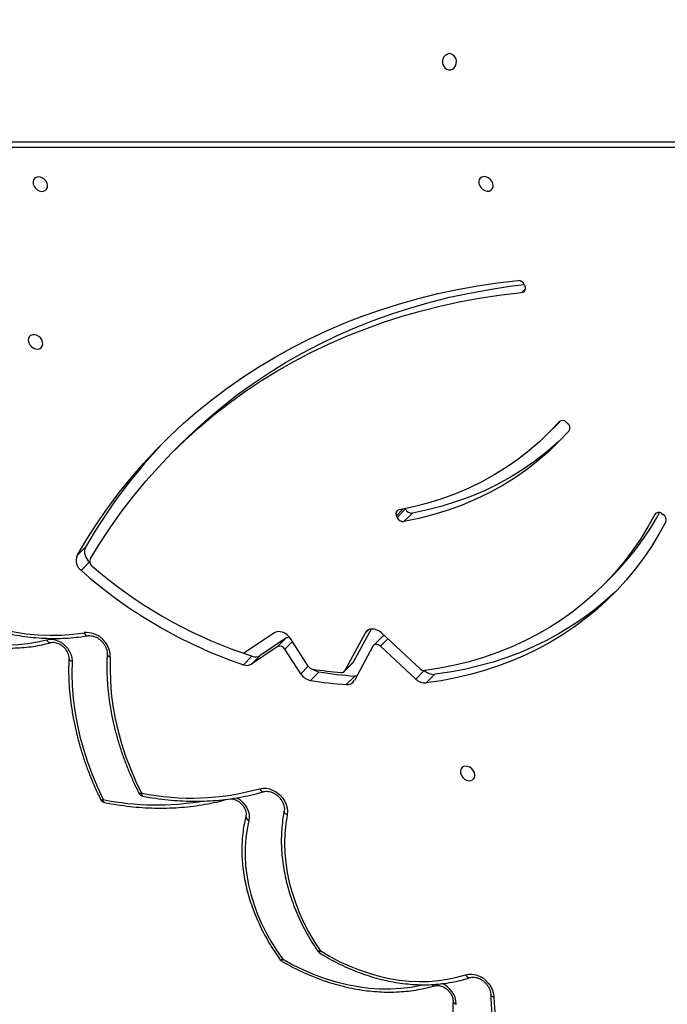
# Model space of a CAD drawing. Units: centimetres. Extents: x 16471 to 19990, y -1701 to 291.
# Drawn here: x 18655 to 18689, y -752 to -700 of the extents above; entities that cross this region are included whole.
import ezdxf

# ---------------------------------------------------------------- set-up
doc = ezdxf.new("R2010")
doc.units = ezdxf.units.CM
doc.layers.add('VP-DIM', color=7, linetype='Continuous')
doc.layers.add('VP-HIC', color=6, linetype='Continuous')
doc.layers.add('VP-EQ', color=7, linetype='Continuous', true_color=0x8a3492)
doc.dimstyles.new('Strefa', dxfattribs={"dimtxt": 14, "dimasz": 20, "dimexe": 20, "dimexo": 50, "dimgap": 20, "dimtad": 0, "dimdec": 0, "dimzin": 0, "dimdsep": 46, "dimtxsty": 'Standard', "dimcen": 0.09, "dimadec": 0, "dimazin": 0, "dimtfac": 1, "dimtdec": 4, "dimtofl": 0, "dimtmove": 0, "dimatfit": 3, "dimfxl": 70, "dimfxlon": 1, "dimtolj": 1, "dimtzin": 0, "dimarcsym": 0})

# ---------------------------------------------------------------- blocks, each defined once
blk = doc.blocks.new('*D24')
at = {"layer": 'Defpoints', "color": 0}
for p in [(19344.547, 91.744), (17817.112, -964.987), (19344.547, -1199.524)]:
    blk.add_point(p, dxfattribs=at)
at = {"layer": 'VP-DIM', "color": 0, "lineweight": -2}
for p, q in [((17817.112, -8.256), (17817.112, 141.744)), ((19344.547, -8.256), (19344.547, 141.744)), ((17867.112, 91.744), (18547.175, 91.744)), ((19294.547, 91.744), (18682.175, 91.744))]:
    blk.add_line(p, q, dxfattribs=at)
at = {"layer": 'VP-DIM', "color": 0}
for points in [[(17867.112, 100.078), (17867.112, 83.411), (17817.112, 91.744)], [(19294.547, 83.411), (19294.547, 100.078), (19344.547, 91.744)]]:
    blk.add_solid(points, dxfattribs=at)
at = {"layer": 'VP-DIM', "color": 0, "insert": (18614.675, 91.744), "char_height": 30, "attachment_point": 5}
blk.add_mtext('\\A1;1530', dxfattribs=at)
blk = doc.blocks.new('*D25')
at = {"layer": 'Defpoints', "color": 0}
for p in [(19451.166, 240.739), (17614.2, -863.383), (19451.166, -1200.227)]:
    blk.add_point(p, dxfattribs=at)
at = {"layer": 'VP-DIM', "color": 0, "lineweight": -2}
for p, q in [((17614.2, 140.739), (17614.2, 290.739)), ((19451.166, 140.739), (19451.166, 290.739)), ((17664.2, 240.739), (18570.619, 240.739)), ((19401.166, 240.739), (18710.619, 240.739))]:
    blk.add_line(p, q, dxfattribs=at)
at = {"layer": 'VP-DIM', "color": 0}
for points in [[(17664.2, 249.072), (17664.2, 232.405), (17614.2, 240.739)], [(19401.166, 232.405), (19401.166, 249.072), (19451.166, 240.739)]]:
    blk.add_solid(points, dxfattribs=at)
at = {"layer": 'VP-DIM', "color": 0, "insert": (18640.619, 240.739), "char_height": 30, "attachment_point": 5}
blk.add_mtext('\\A1;1837', dxfattribs=at)
blk = doc.blocks.new('*D26')
at = {"layer": 'Defpoints', "color": 0}
for p in [(18729.344, -205.94), (19704.781, -205.94), (18570.745, -1526.569)]:
    blk.add_point(p, dxfattribs=at)
at = {"layer": 'VP-DIM', "color": 0, "lineweight": -2}
for p, q in [((19604.781, -205.94), (19754.781, -205.94)), ((19704.781, -255.94), (19704.781, -808.429)), ((19704.781, -1476.569), (19704.781, -948.429)), ((19604.781, -1526.569), (19754.781, -1526.569))]:
    blk.add_line(p, q, dxfattribs=at)
at = {"layer": 'VP-DIM', "color": 0}
for points in [[(19713.115, -255.94), (19696.448, -255.94), (19704.781, -205.94)], [(19696.448, -1476.569), (19713.115, -1476.569), (19704.781, -1526.569)]]:
    blk.add_solid(points, dxfattribs=at)
at = {"layer": 'VP-DIM', "color": 0, "insert": (19704.781, -878.429), "char_height": 30, "attachment_point": 5, "rotation": 90}
blk.add_mtext('\\A1;1325', dxfattribs=at)
blk = doc.blocks.new('*D27')
at = {"layer": 'Defpoints', "color": 0}
for p in [(18754.486, -6.064), (18641.153, -1700.469), (19939.538, -1700.469)]:
    blk.add_point(p, dxfattribs=at)
at = {"layer": 'VP-DIM', "color": 0, "lineweight": -2}
for p, q in [((19839.538, -6.064), (19989.538, -6.064)), ((19939.538, -56.064), (19939.538, -797.384)), ((19939.538, -1650.469), (19939.538, -937.384)), ((19839.538, -1700.469), (19989.538, -1700.469))]:
    blk.add_line(p, q, dxfattribs=at)
at = {"layer": 'VP-DIM', "color": 0}
for points in [[(19947.871, -56.064), (19931.204, -56.064), (19939.538, -6.064)], [(19931.204, -1650.469), (19947.871, -1650.469), (19939.538, -1700.469)]]:
    blk.add_solid(points, dxfattribs=at)
at = {"layer": 'VP-DIM', "color": 0, "insert": (19939.538, -867.384), "char_height": 30, "attachment_point": 5, "rotation": 90}
blk.add_mtext('\\A1;1694', dxfattribs=at)
blk = doc.blocks.new('3241_s')
at = {"layer": 'VP-EQ', "color": 7, "linetype": 'Continuous', "lineweight": 25}
for p, q in [((40499.334, 34542.178), (40499.78, 34542.625)), ((40495.145, 34542.085), (40495.591, 34542.532)), ((40496.136, 34542.331), (40497.983, 34540.609)), ((40498.382, 34540.613), (40499.354, 34542.413)), ((40501.197, 34541.96), (40501.643, 34542.408)), ((40502.166, 34542.053), (40502.989, 34540.774)), ((40495.913, 34541.798), (40497.929, 34539.917)), ((40498.793, 34539.926), (40499.855, 34541.89)), ((40499.855, 34541.89), (40499.408, 34541.443)), ((40499.886, 34541.933), (40499.44, 34541.485)), ((40501.768, 34541.653), (40502.697, 34540.21)), ((40503.39, 34540.64), (40504.741, 34541.547)), ((40504.294, 34541.1), (40504.741, 34541.547)), ((40504.72, 34541.138), (40505.166, 34541.586)), ((40498.475, 34539.716), (40499.408, 34541.443)), ((40502.943, 34540.193), (40504.294, 34541.1)), ((40497.904, 34540.123), (40498.35, 34540.571)), ((40503.39, 34540.64), (40502.943, 34540.193)), ((40503.565, 34539.921), (40505.059, 34540.924)), ((40486.317, 34537.418), (40485.871, 34536.97)), ((40513.23, 34536.189), (40513.676, 34536.637)), ((40513.437, 34535.42), (40513.883, 34535.868)), ((40496.313, 34533.637), (40496.759, 34534.085)), ((40497.116, 34533.862), (40496.669, 34533.415)), ((40497.116, 34533.862), (40497.151, 34533.774)), ((40483.26, 34533.66), (40483.177, 34533.715)), ((40496.669, 34533.415), (40496.675, 34533.401)), ((40508.445, 34530.015), (40508.892, 34530.462)), ((40489.191, 34529.457), (40488.745, 34529.01)), ((40488.249, 34528.875), (40488.175, 34528.942)), ((40490.44, 34521.694), (40490.41, 34521.783)), ((40466.324, 34514.492), (40535.678, 34514.492)), ((40535.828, 34514.192), (40466.474, 34514.192))]:
    blk.add_line(p, q, dxfattribs=at)
at = {"layer": 'VP-EQ', "color": 8, "linetype": 'Continuous', "lineweight": 25}
for p, q in [((40495.699, 34541.892), (40496.136, 34542.331)), ((40501.768, 34541.654), (40502.166, 34542.053)), ((40497.6, 34540.224), (40497.983, 34540.609)), ((40502.591, 34540.374), (40502.989, 34540.774)), ((40498.634, 34539.766), (40498.793, 34539.926)), ((40496.806, 34533.428), (40497.151, 34533.774)), ((40483.533, 34533.627), (40483.611, 34533.706)), ((40488.604, 34528.833), (40488.62, 34528.848)), ((40490.571, 34522.075), (40490.395, 34521.899))]:
    blk.add_line(p, q, dxfattribs=at)
at = {"layer": 'VP-EQ', "color": 7, "linetype": 'Continuous', "lineweight": 25, "flags": 128}
for points in [[(40492.038, 34559.003), (40492.016, 34559.554), (40491.962, 34560.111), (40491.878, 34560.672), (40491.762, 34561.235), (40491.615, 34561.799), (40491.437, 34562.362), (40491.23, 34562.921), (40490.994, 34563.476), (40490.729, 34564.024), (40490.437, 34564.564), (40490.118, 34565.094), (40489.773, 34565.613), (40489.404, 34566.118), (40489.011, 34566.608), (40488.596, 34567.081)], [(40493.529, 34557.824), (40493.359, 34557.788), (40493.178, 34557.788), (40492.99, 34557.823), (40492.804, 34557.893), (40492.626, 34557.994), (40492.462, 34558.124), (40492.318, 34558.277), (40492.2, 34558.447), (40492.112, 34558.63), (40492.057, 34558.817), (40492.038, 34559.003)], [(40501.149, 34556.563), (40500.651, 34556.856), (40500.144, 34557.123), (40499.628, 34557.361), (40499.107, 34557.571), (40498.581, 34557.75), (40498.054, 34557.9), (40497.526, 34558.018), (40497, 34558.105), (40496.478, 34558.161), (40495.962, 34558.184), (40495.453, 34558.176), (40494.953, 34558.135), (40494.465, 34558.063), (40493.989, 34557.959), (40493.529, 34557.824)], [(40504.883, 34549.742), (40504.979, 34550.195), (40505.044, 34550.66), (40505.078, 34551.135), (40505.08, 34551.62), (40505.052, 34552.112), (40504.992, 34552.61), (40504.901, 34553.11), (40504.779, 34553.612), (40504.628, 34554.113), (40504.446, 34554.612), (40504.236, 34555.106), (40503.998, 34555.593), (40503.733, 34556.072), (40503.442, 34556.541), (40503.126, 34556.998)], [(40502.872, 34549.445), (40502.952, 34549.926), (40503, 34550.42), (40503.016, 34550.923), (40503.001, 34551.435), (40502.953, 34551.952), (40502.873, 34552.474), (40502.762, 34552.998), (40502.619, 34553.522), (40502.446, 34554.044), (40502.244, 34554.563), (40502.011, 34555.076), (40501.751, 34555.582), (40501.463, 34556.078), (40501.149, 34556.563)], [(40504.322, 34548.078), (40504.152, 34548.048), (40503.971, 34548.052), (40503.786, 34548.091), (40503.602, 34548.164), (40503.427, 34548.267), (40503.266, 34548.398), (40503.126, 34548.55), (40503.012, 34548.72), (40502.926, 34548.901), (40502.874, 34549.086), (40502.855, 34549.27), (40502.872, 34549.445)], [(40512.142, 34541.167), (40512.157, 34541.8), (40512.14, 34542.441), (40512.089, 34543.089), (40512.004, 34543.742), (40511.886, 34544.399), (40511.736, 34545.057), (40511.553, 34545.714), (40511.338, 34546.37), (40511.092, 34547.023), (40510.815, 34547.67), (40510.509, 34548.31)], [(40514.149, 34541.398), (40514.16, 34542.04), (40514.139, 34542.69), (40514.086, 34543.347), (40514, 34544.009), (40513.881, 34544.674), (40513.731, 34545.34), (40513.55, 34546.007), (40513.337, 34546.672), (40513.094, 34547.335), (40512.821, 34547.992), (40512.518, 34548.644)], [(40493.418, 34546.912), (40493.53, 34546.901), (40493.632, 34546.923), (40493.715, 34546.977), (40493.772, 34547.058), (40493.797, 34547.158), (40493.789, 34547.27), (40493.747, 34547.382), (40493.677, 34547.486), (40493.583, 34547.571), (40493.475, 34547.63), (40493.361, 34547.659), (40493.253, 34547.653), (40493.159, 34547.615), (40493.089, 34547.547), (40493.047, 34547.455), (40493.039, 34547.347), (40493.064, 34547.234), (40493.121, 34547.125), (40493.204, 34547.03), (40493.306, 34546.957), (40493.418, 34546.912)], [(40483.038, 34534.094), (40483.397, 34534.747), (40483.783, 34535.38), (40484.198, 34535.991), (40484.64, 34536.58), (40485.108, 34537.146), (40485.602, 34537.688), (40486.122, 34538.205), (40486.666, 34538.698), (40487.234, 34539.164), (40487.825, 34539.603), (40488.439, 34540.016), (40489.073, 34540.4), (40489.728, 34540.756), (40490.403, 34541.083), (40491.096, 34541.381), (40491.807, 34541.649), (40492.535, 34541.887), (40493.278, 34542.095), (40494.036, 34542.272), (40494.807, 34542.418), (40495.591, 34542.532)], [(40485.601, 34537.686), (40485.676, 34537.758), (40486.22, 34538.25), (40486.788, 34538.716), (40487.379, 34539.156), (40487.992, 34539.568), (40488.627, 34539.953), (40489.282, 34540.309), (40489.957, 34540.636), (40490.65, 34540.934), (40491.361, 34541.202), (40492.088, 34541.44), (40492.832, 34541.647), (40493.589, 34541.824), (40494.361, 34541.97), (40495.145, 34542.085)], [(40499.226, 34542.175), (40499.266, 34542.179), (40499.334, 34542.178)], [(40483.611, 34533.706), (40483.974, 34534.365), (40484.367, 34535.004), (40484.789, 34535.62), (40485.239, 34536.212), (40485.717, 34536.78), (40486.223, 34537.322), (40486.755, 34537.839), (40487.312, 34538.329), (40487.894, 34538.791), (40488.5, 34539.225), (40489.13, 34539.63), (40489.781, 34540.006), (40490.453, 34540.351), (40491.145, 34540.666), (40491.856, 34540.95), (40492.585, 34541.202), (40493.331, 34541.423), (40494.093, 34541.611), (40494.87, 34541.767), (40495.659, 34541.89)], [(40499.408, 34541.443), (40499.424, 34541.467), (40499.44, 34541.485)], [(40504.72, 34541.138), (40505.541, 34540.848), (40505.543, 34540.847)], [(40515.475, 34540.271), (40515.317, 34540.244), (40515.149, 34540.251), (40514.978, 34540.29), (40514.808, 34540.361), (40514.647, 34540.46), (40514.501, 34540.584), (40514.375, 34540.729), (40514.274, 34540.889), (40514.2, 34541.058), (40514.158, 34541.229), (40514.149, 34541.398)], [(40497.983, 34540.609), (40498.035, 34540.569), (40498.091, 34540.539), (40498.15, 34540.52), (40498.208, 34540.514), (40498.262, 34540.521), (40498.311, 34540.541), (40498.352, 34540.572), (40498.382, 34540.613)], [(40521.787, 34539.485), (40521.256, 34539.729), (40520.719, 34539.943), (40520.178, 34540.125), (40519.635, 34540.275), (40519.092, 34540.392), (40518.552, 34540.476), (40518.016, 34540.526), (40517.487, 34540.543), (40516.966, 34540.525), (40516.455, 34540.474), (40515.958, 34540.389), (40515.475, 34540.271)], [(40502.697, 34540.21), (40502.78, 34540.102), (40502.88, 34540.008), (40502.993, 34539.933), (40503.114, 34539.881), (40503.237, 34539.852), (40503.356, 34539.85), (40503.467, 34539.873), (40503.565, 34539.921)], [(40519.689, 34539.161), (40519.062, 34539.387), (40518.433, 34539.58), (40517.802, 34539.74), (40517.172, 34539.866), (40516.545, 34539.958), (40515.922, 34540.016), (40515.306, 34540.039), (40514.698, 34540.028), (40514.1, 34539.983), (40513.514, 34539.903)], [(40497.929, 34539.917), (40498.041, 34539.83), (40498.163, 34539.764), (40498.29, 34539.725), (40498.416, 34539.712), (40498.534, 34539.727), (40498.64, 34539.769), (40498.728, 34539.837), (40498.793, 34539.926)], [(40513.196, 34536.06), (40512.671, 34535.197), (40512.118, 34534.356), (40511.536, 34533.538), (40510.926, 34532.743), (40510.288, 34531.972), (40509.624, 34531.226), (40508.934, 34530.504), (40508.217, 34529.809), (40507.475, 34529.139), (40506.709, 34528.496), (40505.919, 34527.881), (40505.105, 34527.293), (40504.268, 34526.734), (40503.41, 34526.203), (40502.53, 34525.701), (40501.629, 34525.229), (40500.708, 34524.787), (40499.768, 34524.375), (40498.81, 34523.994), (40497.834, 34523.643), (40496.841, 34523.324), (40495.831, 34523.036), (40494.807, 34522.78), (40493.767, 34522.555), (40492.714, 34522.363), (40491.649, 34522.203), (40490.571, 34522.075)], [(40513.883, 34535.868), (40513.372, 34535.01), (40512.833, 34534.173), (40512.267, 34533.358), (40511.673, 34532.565), (40511.053, 34531.794), (40510.408, 34531.047), (40509.736, 34530.324), (40509.04, 34529.625), (40508.319, 34528.952), (40507.574, 34528.303), (40506.805, 34527.681), (40506.014, 34527.085), (40505.201, 34526.516), (40504.366, 34525.975), (40503.51, 34525.461), (40502.633, 34524.975), (40501.737, 34524.518), (40500.822, 34524.089), (40499.889, 34523.69), (40498.938, 34523.32), (40497.97, 34522.98), (40496.986, 34522.67), (40495.986, 34522.391), (40494.972, 34522.141), (40493.944, 34521.922), (40492.903, 34521.735), (40491.85, 34521.578), (40490.785, 34521.452)], [(40488.106, 34529.323), (40488.622, 34529.877), (40489.167, 34530.403), (40489.739, 34530.899), (40490.339, 34531.365), (40490.964, 34531.8), (40491.614, 34532.203), (40492.288, 34532.574), (40492.984, 34532.911), (40493.701, 34533.215), (40494.439, 34533.485), (40495.195, 34533.72), (40495.969, 34533.92), (40496.759, 34534.085)], [(40488.475, 34529.725), (40488.72, 34529.955), (40489.293, 34530.452), (40489.892, 34530.917), (40490.518, 34531.352), (40491.168, 34531.756), (40491.842, 34532.126), (40492.538, 34532.464), (40493.255, 34532.768), (40493.993, 34533.038), (40494.749, 34533.273), (40495.523, 34533.473), (40496.313, 34533.637)], [(40488.62, 34528.848), (40489.12, 34529.386), (40489.649, 34529.896), (40490.204, 34530.377), (40490.786, 34530.829), (40491.392, 34531.251), (40492.023, 34531.642), (40492.677, 34532.002), (40493.352, 34532.329), (40494.048, 34532.624), (40494.764, 34532.886), (40495.497, 34533.114), (40496.248, 34533.308), (40497.014, 34533.468)], [(40508.445, 34530.015), (40507.771, 34529.361), (40507.029, 34528.692), (40506.263, 34528.049), (40505.473, 34527.433), (40504.659, 34526.846), (40503.822, 34526.286), (40502.964, 34525.756), (40502.084, 34525.254), (40501.183, 34524.782), (40500.262, 34524.34), (40499.322, 34523.928), (40498.364, 34523.546), (40497.387, 34523.196), (40496.394, 34522.876), (40495.385, 34522.589), (40494.36, 34522.332), (40493.321, 34522.108), (40492.268, 34521.915), (40491.202, 34521.755), (40490.453, 34521.663)], [(40488.534, 34528.794), (40488.674, 34528.938), (40488.745, 34529.01)], [(40516.06, 34525.036), (40515.948, 34525.047), (40515.846, 34525.025), (40515.763, 34524.971), (40515.706, 34524.89), (40515.681, 34524.79), (40515.689, 34524.678), (40515.731, 34524.566), (40515.801, 34524.462), (40515.895, 34524.377), (40516.003, 34524.318), (40516.117, 34524.29), (40516.225, 34524.295), (40516.319, 34524.333), (40516.39, 34524.402), (40516.431, 34524.493), (40516.439, 34524.601), (40516.414, 34524.714), (40516.357, 34524.823), (40516.274, 34524.918), (40516.172, 34524.991), (40516.06, 34525.036)], [(40492.456, 34516.023), (40492.568, 34516.011), (40492.67, 34516.034), (40492.753, 34516.087), (40492.81, 34516.168), (40492.835, 34516.269), (40492.827, 34516.381), (40492.785, 34516.493), (40492.715, 34516.596), (40492.621, 34516.682), (40492.513, 34516.741), (40492.399, 34516.769), (40492.291, 34516.764), (40492.197, 34516.725), (40492.127, 34516.657), (40492.085, 34516.565), (40492.077, 34516.458), (40492.102, 34516.345), (40492.159, 34516.236), (40492.242, 34516.14), (40492.344, 34516.067), (40492.456, 34516.023)], [(40515.808, 34516.039), (40515.92, 34516.027), (40516.023, 34516.049), (40516.106, 34516.103), (40516.162, 34516.184), (40516.188, 34516.285), (40516.179, 34516.396), (40516.138, 34516.509), (40516.067, 34516.612), (40515.973, 34516.697), (40515.865, 34516.757), (40515.752, 34516.785), (40515.643, 34516.78), (40515.55, 34516.741), (40515.479, 34516.673), (40515.437, 34516.581), (40515.429, 34516.474), (40515.454, 34516.361), (40515.511, 34516.251), (40515.594, 34516.156), (40515.696, 34516.083), (40515.808, 34516.039)], [(40494.37, 34509.567), (40494.478, 34509.586), (40494.577, 34509.641), (40494.657, 34509.727), (40494.712, 34509.837), (40494.737, 34509.96), (40494.728, 34510.087), (40494.688, 34510.205), (40494.62, 34510.304), (40494.529, 34510.375), (40494.424, 34510.412), (40494.315, 34510.412), (40494.21, 34510.375), (40494.119, 34510.304), (40494.051, 34510.205), (40494.011, 34510.087), (40494.003, 34509.96), (40494.027, 34509.837), (40494.082, 34509.727), (40494.162, 34509.641), (40494.261, 34509.586), (40494.37, 34509.567)]]:
    blk.add_lwpolyline(points, dxfattribs=at)
at = {"layer": 'VP-EQ', "color": 8, "linetype": 'Continuous', "lineweight": 25, "flags": 128}
for points in [[(40492.038, 34559.003), (40492.087, 34558.988), (40492.13, 34558.968), (40492.164, 34558.945), (40492.188, 34558.918), (40492.201, 34558.89), (40492.204, 34558.873)], [(40503.126, 34556.998), (40502.576, 34557.299), (40502.017, 34557.57), (40501.452, 34557.81), (40500.881, 34558.019), (40500.307, 34558.194), (40499.733, 34558.337), (40499.159, 34558.446), (40498.589, 34558.52), (40498.024, 34558.561), (40497.467, 34558.566), (40496.919, 34558.537), (40496.382, 34558.474), (40495.859, 34558.376), (40495.745, 34558.35)], [(40493.529, 34557.824), (40493.499, 34557.872), (40493.466, 34557.913), (40493.43, 34557.945), (40493.392, 34557.967), (40493.354, 34557.979), (40493.319, 34557.979), (40493.302, 34557.975)], [(40503.141, 34557.123), (40503.147, 34557.117), (40503.151, 34557.1), (40503.148, 34557.073), (40503.14, 34557.039), (40503.126, 34556.998)], [(40501.149, 34556.563), (40501.166, 34556.603), (40501.176, 34556.636), (40501.18, 34556.661), (40501.178, 34556.678), (40501.174, 34556.683)], [(40501.149, 34556.563), (40501.188, 34556.581), (40501.219, 34556.594), (40501.243, 34556.601), (40501.259, 34556.601), (40501.263, 34556.598)], [(40502.872, 34549.445), (40502.921, 34549.42), (40502.963, 34549.391), (40502.996, 34549.359), (40503.019, 34549.325), (40503.032, 34549.291), (40503.033, 34549.257), (40503.032, 34549.252)], [(40505.526, 34548.552), (40505.523, 34548.553), (40505.363, 34548.652), (40505.217, 34548.775), (40505.091, 34548.918), (40504.989, 34549.077), (40504.915, 34549.245), (40504.872, 34549.416), (40504.861, 34549.584), (40504.883, 34549.742)], [(40512.441, 34548.803), (40512.445, 34548.802), (40512.467, 34548.79), (40512.487, 34548.767), (40512.502, 34548.734), (40512.512, 34548.692), (40512.518, 34548.644)], [(40504.322, 34548.078), (40504.293, 34548.126), (40504.261, 34548.167), (40504.226, 34548.2), (40504.189, 34548.222), (40504.153, 34548.234), (40504.118, 34548.235), (40504.105, 34548.232)], [(40510.509, 34548.31), (40510.503, 34548.359), (40510.492, 34548.401), (40510.476, 34548.434), (40510.457, 34548.457), (40510.435, 34548.47), (40510.43, 34548.471)], [(40510.509, 34548.31), (40510.552, 34548.321), (40510.588, 34548.326), (40510.616, 34548.326), (40510.635, 34548.319), (40510.642, 34548.311)], [(40512.653, 34548.641), (40512.645, 34548.649), (40512.626, 34548.656), (40512.598, 34548.658), (40512.562, 34548.653), (40512.518, 34548.644)], [(40513.514, 34539.903), (40513.491, 34539.952), (40513.464, 34539.994), (40513.433, 34540.027), (40513.4, 34540.051), (40513.367, 34540.063), (40513.334, 34540.065), (40513.331, 34540.064)]]:
    blk.add_lwpolyline(points, dxfattribs=at)
at = {"layer": 'VP-EQ', "color": 8, "linetype": 'Continuous', "lineweight": 25}
for centre, radius, start, end in [((40495.204, 34559.394), 1.187, 180.9897, 249.1738), ((40493.997, 34559.185), 0.189, 12.228, 83.9066), ((40495.161, 34558.244), 0.157, 36.7096, 100.1574), ((40503.239, 34556.866), 0.174, 91.9698, 130.7514), ((40504.822, 34549.534), 0.217, 0.2995, 73.7453), ((40509.7, 34534.884), 14.045, 78.4247, 99.7334), ((40512.122, 34540.978), 0.19, 12.184, 83.9655), ((40514.13, 34541.21), 0.189, 12.5723, 84.2223), ((40515.263, 34540.203), 0.223, 17.8181, 90.7006)]:
    blk.add_arc(centre, radius, start, end, dxfattribs=at)
at = {"layer": 'VP-EQ', "color": 7, "linetype": 'Continuous', "lineweight": 25}
for centre, radius, start, end in [((40502.991, 34556.863), 0.3, 36.1012, 59.8826), ((40501.015, 34556.428), 0.3, 34.319, 58.084), ((40512.383, 34548.509), 0.3, 26.0775, 78.9532), ((40507.898, 34535.302), 13.268, 78.6532, 105.6388), ((40510.375, 34548.176), 0.3, 26.8186, 79.4212), ((40499.727, 34542.199), 0.429, 82.8869, 150.1687), ((40498.013, 34519.388), 23.305, 81.0374, 85.6516), ((40495.198, 34541.389), 0.698, 45.1494, 94.383), ((40495.644, 34541.836), 0.698, 45.1499, 94.3826), ((40497.567, 34518.94), 23.305, 81.0374, 85.6516), ((40501.499, 34541.633), 0.788, 32.1472, 79.4061), ((40495.686, 34541.57), 0.321, 45.108, 94.8039), ((40500.027, 34541.791), 0.199, 82.3953, 150.1217), ((40498.174, 34519.433), 22.633, 81.4858, 85.2384), ((40501.07, 34541.231), 0.741, 52.3603, 80.1452), ((40501.461, 34541.459), 0.363, 32.1327, 79.79), ((40504.992, 34541.132), 0.485, 69.0869, 121.258), ((40497.128, 34517.97), 24.946, 48.4424, 71.2033), ((40504.546, 34540.685), 0.485, 69.0869, 121.258), ((40513.407, 34541.164), 1.266, 179.875, 274.8437), ((40503.259, 34540.917), 0.306, 207.9233, 295.2621), ((40505.182, 34540.72), 0.238, 68.6067, 121.1959), ((40497.351, 34518.199), 24.082, 49.1639, 70.8033), ((40497.765, 34540.267), 0.2, 270.9766, 314.0729), ((40502.818, 34540.409), 0.25, 245.8637, 300.0621), ((40496.508, 34526.378), 15.011, 135.1191, 151.1761), ((40512.922, 34536.178), 0.298, 336.6195, 53.8843), ((40513.289, 34536.121), 0.645, 336.9386, 53.107), ((40512.843, 34535.673), 0.646, 336.9388, 53.1059), ((40488.989, 34549.386), 28.156, 315.7684, 330.2639), ((40483.332, 34533.987), 0.313, 159.9554, 240.393), ((40496.792, 34533.741), 0.346, 20.565, 95.376), ((40496.967, 34533.672), 0.21, 282.9448, 28.9374), ((40483.415, 34533.838), 0.236, 228.7414, 326.0097), ((40496.346, 34533.293), 0.346, 20.5601, 95.3864), ((40488.341, 34529.169), 0.281, 146.8064, 233.6732), ((40488.448, 34529.049), 0.264, 221.1327, 310.6202), ((40490.596, 34521.871), 0.206, 97.0169, 205.1306), ((40490.775, 34521.804), 0.352, 198.0817, 271.612)]:
    blk.add_arc(centre, radius, start, end, dxfattribs=at)
for points, knots in [([(40494.182, 34559.224), (40494.186, 34559.315), (40494.196, 34559.574), (40494.191, 34560.009), (40494.159, 34560.529), (40494.097, 34561.054), (40494.007, 34561.581), (40493.89, 34562.11), (40493.745, 34562.639), (40493.573, 34563.167), (40493.374, 34563.691), (40493.149, 34564.21), (40492.899, 34564.724), (40492.624, 34565.229), (40492.325, 34565.726), (40492.004, 34566.212), (40491.66, 34566.686), (40491.295, 34567.147), (40490.976, 34567.518), (40490.777, 34567.733), (40490.712, 34567.804)], [0, 0, 0, 0, 0.031239, 0.089873, 0.14853, 0.207217, 0.265929, 0.324659, 0.383407, 0.442165, 0.500931, 0.559706, 0.618482, 0.677262, 0.736042, 0.794823, 0.853605, 0.912386, 0.97117, 1, 1, 1, 1]), ([(40492.204, 34558.872), (40492.202, 34558.966), (40492.197, 34559.235), (40492.166, 34559.686), (40492.103, 34560.223), (40492.011, 34560.763), (40491.892, 34561.305), (40491.745, 34561.847), (40491.57, 34562.387), (40491.369, 34562.924), (40491.142, 34563.456), (40490.89, 34563.982), (40490.612, 34564.501), (40490.311, 34565.011), (40489.986, 34565.511), (40489.639, 34565.998), (40489.271, 34566.473), (40488.95, 34566.855), (40488.749, 34567.077), (40488.684, 34567.15)], [0, 0, 0, 0, 0.033167, 0.095512, 0.157877, 0.220267, 0.282673, 0.345098, 0.407533, 0.469978, 0.532429, 0.594884, 0.657341, 0.7198, 0.782262, 0.844722, 0.907182, 0.969643, 1, 1, 1, 1]), ([(40495.131, 34558.398), (40495.117, 34558.394), (40495.071, 34558.382), (40494.98, 34558.376), (40494.857, 34558.394), (40494.731, 34558.436), (40494.606, 34558.502), (40494.489, 34558.59), (40494.385, 34558.695), (40494.299, 34558.812), (40494.235, 34558.936), (40494.195, 34559.059), (40494.181, 34559.156), (40494.182, 34559.208), (40494.182, 34559.224)], [0, 0, 0, 0, 0.042878, 0.140188, 0.233894, 0.325506, 0.416494, 0.507278, 0.597977, 0.688492, 0.778644, 0.868417, 0.958105, 1, 1, 1, 1]), ([(40493.3, 34557.975), (40493.285, 34557.97), (40493.235, 34557.955), (40493.137, 34557.945), (40493.006, 34557.958), (40492.87, 34557.996), (40492.734, 34558.058), (40492.605, 34558.144), (40492.487, 34558.248), (40492.385, 34558.368), (40492.303, 34558.497), (40492.245, 34558.631), (40492.21, 34558.759), (40492.206, 34558.836), (40492.204, 34558.872)], [0, 0, 0, 0, 0.041469, 0.135139, 0.225601, 0.31394, 0.401542, 0.48891, 0.576177, 0.663331, 0.750252, 0.836853, 0.923245, 1, 1, 1, 1]), ([(40503.141, 34557.123), (40503.053, 34557.173), (40502.797, 34557.319), (40502.368, 34557.542), (40501.852, 34557.782), (40501.331, 34557.997), (40500.805, 34558.185), (40500.277, 34558.347), (40499.747, 34558.481), (40499.218, 34558.587), (40498.691, 34558.666), (40498.167, 34558.716), (40497.649, 34558.737), (40497.137, 34558.73), (40496.633, 34558.695), (40496.138, 34558.631), (40495.664, 34558.54), (40495.33, 34558.456), (40495.158, 34558.406), (40495.131, 34558.398)], [0, 0, 0, 0, 0.0338818, 0.0978441, 0.1618178, 0.2257924, 0.2897668, 0.353739, 0.4177052, 0.4816667, 0.5456122, 0.6095441, 0.6734522, 0.7373317, 0.8011793, 0.8649871, 0.9287465, 0.9890273, 1, 1, 1, 1]), ([(40501.174, 34556.683), (40501.09, 34556.734), (40500.849, 34556.882), (40500.443, 34557.108), (40499.954, 34557.353), (40499.458, 34557.573), (40498.957, 34557.766), (40498.452, 34557.933), (40497.945, 34558.073), (40497.439, 34558.185), (40496.933, 34558.269), (40496.43, 34558.325), (40495.932, 34558.352), (40495.44, 34558.351), (40494.955, 34558.321), (40494.48, 34558.263), (40494.016, 34558.176), (40493.623, 34558.078), (40493.389, 34558.003), (40493.3, 34557.975)], [0, 0, 0, 0, 0.032888, 0.094942, 0.157005, 0.219072, 0.281138, 0.343204, 0.405263, 0.467318, 0.529362, 0.591388, 0.653392, 0.715365, 0.777305, 0.839203, 0.901048, 0.962841, 1, 1, 1, 1]), ([(40505.039, 34549.535), (40505.058, 34549.613), (40505.111, 34549.836), (40505.177, 34550.214), (40505.229, 34550.671), (40505.252, 34551.137), (40505.246, 34551.611), (40505.212, 34552.09), (40505.15, 34552.574), (40505.06, 34553.06), (40504.941, 34553.547), (40504.796, 34554.033), (40504.623, 34554.516), (40504.424, 34554.996), (40504.2, 34555.47), (40503.951, 34555.936), (40503.677, 34556.393), (40503.435, 34556.76), (40503.282, 34556.973), (40503.233, 34557.04)], [0, 0, 0, 0, 0.033389, 0.095645, 0.15795, 0.220313, 0.282733, 0.345201, 0.407708, 0.470248, 0.532815, 0.595401, 0.658002, 0.720611, 0.783228, 0.84585, 0.908473, 0.971098, 1, 1, 1, 1]), ([(40503.032, 34549.251), (40503.048, 34549.333), (40503.093, 34549.568), (40503.145, 34549.964), (40503.18, 34550.442), (40503.186, 34550.928), (40503.164, 34551.421), (40503.113, 34551.918), (40503.034, 34552.419), (40502.927, 34552.921), (40502.793, 34553.423), (40502.631, 34553.924), (40502.442, 34554.421), (40502.227, 34554.914), (40501.987, 34555.4), (40501.723, 34555.878), (40501.478, 34556.277), (40501.319, 34556.514), (40501.263, 34556.598)], [0, 0, 0, 0, 0.035366, 0.101455, 0.167585, 0.233766, 0.299999, 0.366272, 0.43258, 0.498917, 0.565274, 0.631649, 0.698034, 0.764428, 0.830829, 0.897233, 0.96364, 1, 1, 1, 1]), ([(40504.103, 34548.232), (40504.087, 34548.228), (40504.036, 34548.214), (40503.937, 34548.207), (40503.805, 34548.223), (40503.668, 34548.265), (40503.533, 34548.331), (40503.405, 34548.419), (40503.289, 34548.526), (40503.19, 34548.647), (40503.111, 34548.778), (40503.056, 34548.912), (40503.025, 34549.043), (40503.018, 34549.158), (40503.028, 34549.222), (40503.032, 34549.251)], [0, 0, 0, 0, 0.038522, 0.124724, 0.208287, 0.290159, 0.371415, 0.452498, 0.533476, 0.614357, 0.695006, 0.775356, 0.855535, 0.935814, 1, 1, 1, 1]), ([(40505.87, 34548.606), (40505.852, 34548.604), (40505.799, 34548.6), (40505.695, 34548.618), (40505.569, 34548.661), (40505.444, 34548.728), (40505.327, 34548.817), (40505.224, 34548.922), (40505.14, 34549.04), (40505.077, 34549.164), (40505.037, 34549.287), (40505.022, 34549.404), (40505.028, 34549.485), (40505.037, 34549.525), (40505.039, 34549.535)], [0, 0, 0, 0, 0.048646, 0.143627, 0.23661, 0.32897, 0.421167, 0.513258, 0.605163, 0.69669, 0.787838, 0.878907, 0.970635, 1, 1, 1, 1]), ([(40510.43, 34548.471), (40510.315, 34548.491), (40509.985, 34548.551), (40509.44, 34548.628), (40508.797, 34548.692), (40508.159, 34548.728), (40507.527, 34548.735), (40506.902, 34548.714), (40506.286, 34548.664), (40505.679, 34548.586), (40505.083, 34548.48), (40504.558, 34548.361), (40504.235, 34548.269), (40504.103, 34548.232)], [0, 0, 0, 0, 0.051825, 0.149722, 0.247616, 0.345488, 0.443346, 0.541175, 0.638973, 0.736738, 0.834464, 0.932149, 1, 1, 1, 1]), ([(40512.441, 34548.803), (40512.325, 34548.825), (40511.991, 34548.888), (40511.441, 34548.971), (40510.791, 34549.042), (40510.145, 34549.085), (40509.505, 34549.099), (40508.873, 34549.085), (40508.248, 34549.042), (40507.633, 34548.972), (40507.028, 34548.872), (40506.474, 34548.755), (40506.125, 34548.661), (40505.97, 34548.619)], [0, 0, 0, 0, 0.051269, 0.148141, 0.245008, 0.341858, 0.438689, 0.535498, 0.632276, 0.729025, 0.825735, 0.922408, 1, 1, 1, 1]), ([(40512.307, 34541.017), (40512.312, 34541.121), (40512.325, 34541.421), (40512.325, 34541.923), (40512.298, 34542.523), (40512.242, 34543.129), (40512.158, 34543.738), (40512.046, 34544.35), (40511.906, 34544.963), (40511.739, 34545.575), (40511.544, 34546.187), (40511.323, 34546.795), (40511.075, 34547.399), (40510.845, 34547.904), (40510.695, 34548.206), (40510.642, 34548.311)], [0, 0, 0, 0, 0.043984, 0.126798, 0.209633, 0.292497, 0.375388, 0.458295, 0.54122, 0.624157, 0.707104, 0.79006, 0.873021, 0.955987, 1, 1, 1, 1]), ([(40514.314, 34541.25), (40514.318, 34541.357), (40514.329, 34541.665), (40514.325, 34542.181), (40514.294, 34542.798), (40514.234, 34543.42), (40514.146, 34544.045), (40514.03, 34544.673), (40513.886, 34545.303), (40513.715, 34545.932), (40513.517, 34546.559), (40513.292, 34547.185), (40513.04, 34547.806), (40512.823, 34548.29), (40512.688, 34548.567), (40512.653, 34548.641)], [0, 0, 0, 0, 0.0445914, 0.1286029, 0.2126349, 0.2966939, 0.3807729, 0.4648715, 0.5489854, 0.633112, 0.717247, 0.8013888, 0.8855353, 0.9696881, 1, 1, 1, 1]), ([(40513.331, 34540.064), (40513.314, 34540.062), (40513.258, 34540.054), (40513.154, 34540.058), (40513.02, 34540.087), (40512.883, 34540.141), (40512.751, 34540.219), (40512.629, 34540.317), (40512.521, 34540.432), (40512.432, 34540.559), (40512.365, 34540.692), (40512.322, 34540.825), (40512.306, 34540.935), (40512.307, 34540.995), (40512.307, 34541.017)], [0, 0, 0, 0, 0.043117, 0.136927, 0.228952, 0.319847, 0.410399, 0.500792, 0.591108, 0.681223, 0.771032, 0.860547, 0.950001, 1, 1, 1, 1]), ([(40515.258, 34540.425), (40515.244, 34540.421), (40515.198, 34540.41), (40515.106, 34540.405), (40514.983, 34540.423), (40514.856, 34540.467), (40514.732, 34540.534), (40514.615, 34540.623), (40514.512, 34540.728), (40514.427, 34540.846), (40514.364, 34540.97), (40514.325, 34541.093), (40514.313, 34541.187), (40514.314, 34541.236), (40514.314, 34541.25)], [0, 0, 0, 0, 0.043207, 0.140881, 0.235094, 0.327326, 0.418957, 0.510398, 0.601744, 0.692903, 0.783692, 0.874104, 0.964435, 1, 1, 1, 1]), ([(40521.785, 34539.619), (40521.698, 34539.661), (40521.448, 34539.782), (40521.028, 34539.963), (40520.527, 34540.152), (40520.022, 34540.315), (40519.515, 34540.45), (40519.009, 34540.558), (40518.504, 34540.637), (40518.002, 34540.689), (40517.506, 34540.711), (40517.015, 34540.706), (40516.533, 34540.671), (40516.06, 34540.608), (40515.635, 34540.526), (40515.372, 34540.455), (40515.258, 34540.425)], [0, 0, 0, 0, 0.039933, 0.115261, 0.190602, 0.265936, 0.341267, 0.416592, 0.491897, 0.567183, 0.642442, 0.717663, 0.792838, 0.867961, 0.943022, 1, 1, 1, 1]), ([(40519.663, 34539.306), (40519.562, 34539.345), (40519.27, 34539.456), (40518.783, 34539.619), (40518.204, 34539.787), (40517.625, 34539.927), (40517.046, 34540.039), (40516.469, 34540.124), (40515.895, 34540.18), (40515.327, 34540.207), (40514.764, 34540.207), (40514.209, 34540.177), (40513.732, 34540.127), (40513.442, 34540.082), (40513.331, 34540.064)], [0, 0, 0, 0, 0.04751, 0.137241, 0.226982, 0.316712, 0.406436, 0.496146, 0.585835, 0.675505, 0.765143, 0.854751, 0.944314, 1, 1, 1, 1])]:
    blk.add_open_spline(points, degree=3, knots=knots, dxfattribs=at)
blk = doc.blocks.new('3241_2D__')
at = {"rotation": 179.9999999999998}
blk.add_blockref('3241_s', (59171.893, 33807.571), dxfattribs=at)

msp = doc.modelspace()

# ---------------------------------------------------------------- linework, layer by layer
at = {"layer": 'VP-HIC', "color": 30}
msp.add_lwpolyline([(18584.327, -1090.336, -0.112814), (18486.106, -1061.083), (18481.661, -1058.572, -0.042813), (18449.205, -1036.381), (18413.458, -1007.159, -0.115873), (18349.398, -923.723), (18347.015, -918.443, -0.099784), (18326.722, -829.842), (18326.564, -823.83, -0.074248), (18334.83, -756.4), (18346.141, -715.564, -0.574189), (18730.253, -614.146), (18802.882, -686.617, -0.370166), (18826.052, -985.232, -0.174734), (18697.701, -1073.887), (18667.304, -1082.487, -0.088335), (18587.064, -1090.498, -0.115833), (18486.106, -1061.083)], format="xyb", dxfattribs=at)

# ---------------------------------------------------------------- block references
at = {"layer": 'VP-EQ', "color": 0}
msp.add_blockref('3241_2D__', (0, 0), dxfattribs=at)

# ---------------------------------------------------------------- dimensions: what is measured, and where the dimension line sits
at = {"layer": 'VP-DIM', "color": 0}
dim = msp.add_linear_dim(base=(19451.166, 240.739), p1=(17614.2, -863.383), p2=(19451.166, -1200.227), dimstyle='Strefa', override={"dimtxt": 30, "dimasz": 50, "dimexe": 50, "dimexo": 80, "dimfxl": 100}, dxfattribs=at)
dim.commit()
dim.dimension.update_dxf_attribs({"geometry": '*D25', "text_midpoint": (18640.619, 240.739), "dimtype": 160})
dim = msp.add_linear_dim(base=(19344.547, 91.744), p1=(17817.112, -964.987), p2=(19344.547, -1199.524), text='1530', dimstyle='Strefa', override={"dimtxt": 30, "dimasz": 50, "dimexe": 50, "dimexo": 80, "dimfxl": 100}, dxfattribs=at)
dim.commit()
dim.dimension.update_dxf_attribs({"geometry": '*D24', "text_midpoint": (18614.675, 91.744), "dimtype": 160})
dim = msp.add_linear_dim(base=(19939.538, -1700.469), p1=(18754.486, -6.064), p2=(18641.153, -1700.469), angle=90, dimstyle='Strefa', override={"dimtxt": 30, "dimasz": 50, "dimexe": 50, "dimexo": 80, "dimfxl": 100}, dxfattribs=at)
dim.commit()
dim.dimension.update_dxf_attribs({"geometry": '*D27', "text_midpoint": (19939.538, -867.384), "dimtype": 160})
dim = msp.add_linear_dim(base=(19704.781, -205.94), p1=(18570.745, -1526.569), p2=(18729.344, -205.94), angle=90, text='1325', dimstyle='Strefa', override={"dimtxt": 30, "dimasz": 50, "dimexe": 50, "dimexo": 80, "dimfxl": 100}, dxfattribs=at)
dim.commit()
dim.dimension.update_dxf_attribs({"geometry": '*D26', "text_midpoint": (19704.781, -878.429), "dimtype": 160})

doc.saveas('drawing.dxf')
